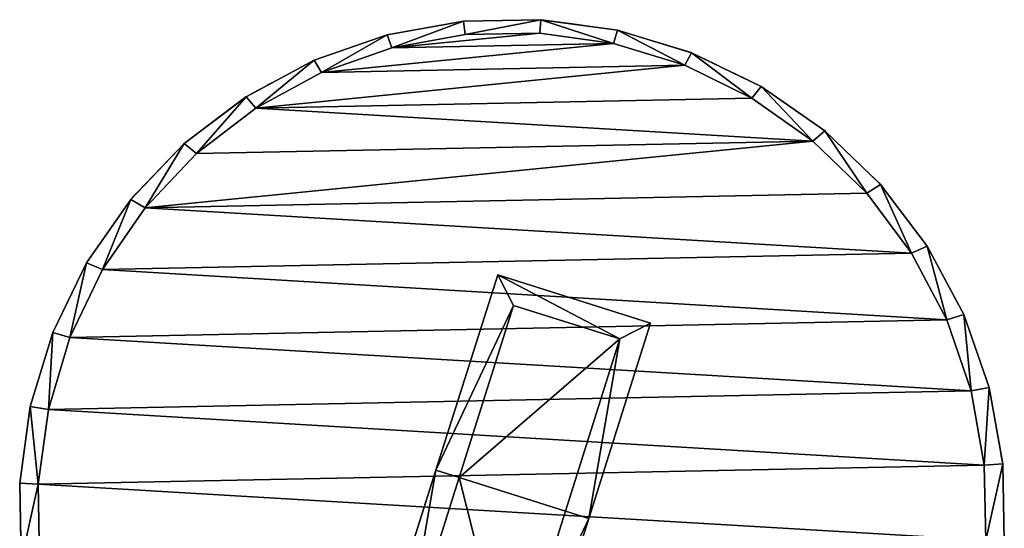
# Model space of a CAD drawing. Units: metres. Extents: x 73117 to 73765, y 352484 to 353000.
# Drawn here: x 73654 to 73675, y 352989 to 353000 of the extents above; entities that cross this region are included whole.
import ezdxf

# ---------------------------------------------------------------- set-up
doc = ezdxf.new("R2010")
doc.units = ezdxf.units.M
for name, color, linetype in [('BreakBottoms', 214, 'Continuous'), ('BreakTops', 212, 'Continuous'), ('FacadeFaces', 253, 'Continuous'), ('OuterEaves', 4, 'Continuous'), ('OuterWalls', 4, 'Continuous'), ('RoofFaces', 24, 'Continuous'), ('TerrainIntersection', 106, 'Continuous'), ('VerticalRoofFaces', 253, 'Continuous')]:
    doc.layers.add(name, color=color, linetype=linetype)

msp = doc.modelspace()

# ---------------------------------------------------------------- linework, layer by layer
at = {"layer": 'BreakBottoms'}
for points in [[(73660.257, 352998.743, 274.901), (73661.827, 352999.294, 274.901), (73663.463, 352999.59, 274.901), (73665.124, 352999.623, 274.901), (73666.77, 352999.393, 274.901), (73668.361, 352998.906, 274.901), (73669.856, 352998.174, 274.901), (73671.219, 352997.214, 274.901), (73672.418, 352996.05, 274.901), (73673.421, 352994.711, 274.901), (73674.205, 352993.23, 274.901), (73674.75, 352991.643, 274.901), (73675.042, 352989.99, 274.901), (73675.075, 352988.311, 274.901)], [(73653.966, 352987.885, 274.901), (73653.933, 352989.564, 274.901), (73654.16, 352991.228, 274.901), (73654.642, 352992.836, 274.901), (73655.367, 352994.347, 274.901), (73656.317, 352995.725, 274.901), (73657.468, 352996.937, 274.901), (73658.792, 352997.951, 274.901), (73660.257, 352998.743, 274.901)]]:
    msp.add_polyline3d(points, dxfattribs=at)
at = {"layer": 'BreakTops'}
for points in [[(73660.257, 352998.743, 276.043), (73661.827, 352999.294, 276.043), (73663.463, 352999.59, 276.043), (73665.124, 352999.623, 276.043), (73666.77, 352999.393, 276.043), (73668.361, 352998.906, 276.043), (73669.856, 352998.174, 276.043), (73671.219, 352997.214, 276.043), (73672.418, 352996.05, 276.043), (73673.421, 352994.711, 276.043), (73674.205, 352993.23, 276.043), (73674.75, 352991.643, 276.043), (73675.042, 352989.99, 276.043), (73675.075, 352988.311, 276.043)], [(73653.966, 352987.885, 276.043), (73653.933, 352989.564, 276.043), (73654.16, 352991.228, 276.043), (73654.642, 352992.836, 276.043), (73655.367, 352994.347, 276.043), (73656.317, 352995.725, 276.043), (73657.468, 352996.937, 276.043), (73658.792, 352997.951, 276.043), (73660.257, 352998.743, 276.043)]]:
    msp.add_polyline3d(points, dxfattribs=at)
at = {"layer": 'FacadeFaces'}
for points in [[(73661.723, 352999.582, 276.043), (73663.423, 352999.886, 276.043), (73663.423, 352999.886, 254.392), (73661.723, 352999.582, 276.043)], [(73661.723, 352999.582, 276.043), (73663.423, 352999.886, 254.392), (73661.723, 352999.582, 254.392), (73661.723, 352999.582, 276.043)], [(73663.423, 352999.886, 276.043), (73665.149, 352999.921, 276.043), (73665.149, 352999.921, 254.392), (73663.423, 352999.886, 276.043)], [(73663.423, 352999.886, 276.043), (73665.149, 352999.921, 254.392), (73663.423, 352999.886, 254.392), (73663.423, 352999.886, 276.043)], [(73665.149, 352999.921, 276.043), (73666.859, 352999.685, 276.043), (73666.859, 352999.685, 254.392), (73665.149, 352999.921, 276.043)], [(73665.149, 352999.921, 276.043), (73666.859, 352999.685, 254.392), (73665.149, 352999.921, 254.392), (73665.149, 352999.921, 276.043)], [(73666.859, 352999.685, 276.043), (73668.511, 352999.184, 276.043), (73668.511, 352999.184, 254.392), (73666.859, 352999.685, 276.043)], [(73666.859, 352999.685, 276.043), (73668.511, 352999.184, 254.392), (73666.859, 352999.685, 254.392), (73666.859, 352999.685, 276.043)], [(73660.092, 352999.016, 276.043), (73661.723, 352999.582, 276.043), (73661.723, 352999.582, 254.392), (73660.092, 352999.016, 276.043)], [(73660.092, 352999.016, 276.043), (73661.723, 352999.582, 254.392), (73660.092, 352999.016, 254.392), (73660.092, 352999.016, 276.043)], [(73668.511, 352999.184, 276.043), (73670.065, 352998.431, 276.043), (73670.065, 352998.431, 254.392), (73668.511, 352999.184, 276.043)], [(73668.511, 352999.184, 276.043), (73670.065, 352998.431, 254.392), (73668.511, 352999.184, 254.392), (73668.511, 352999.184, 276.043)], [(73658.57, 352998.202, 276.043), (73660.092, 352999.016, 276.043), (73660.092, 352999.016, 254.392), (73658.57, 352998.202, 276.043)], [(73658.57, 352998.202, 276.043), (73660.092, 352999.016, 254.392), (73658.57, 352998.202, 254.392), (73658.57, 352998.202, 276.043)], [(73670.065, 352998.431, 276.043), (73671.481, 352997.444, 276.043), (73671.481, 352997.444, 254.392), (73670.065, 352998.431, 276.043)], [(73670.065, 352998.431, 276.043), (73671.481, 352997.444, 254.392), (73670.065, 352998.431, 254.392), (73670.065, 352998.431, 276.043)], [(73657.194, 352997.159, 276.043), (73658.57, 352998.202, 276.043), (73658.57, 352998.202, 254.392), (73657.194, 352997.159, 276.043)], [(73657.194, 352997.159, 276.043), (73658.57, 352998.202, 254.392), (73657.194, 352997.159, 254.392), (73657.194, 352997.159, 276.043)], [(73671.481, 352997.444, 276.043), (73672.726, 352996.248, 276.043), (73672.726, 352996.248, 254.392), (73671.481, 352997.444, 276.043)], [(73671.481, 352997.444, 276.043), (73672.726, 352996.248, 254.392), (73671.481, 352997.444, 254.392), (73671.481, 352997.444, 276.043)], [(73655.997, 352995.914, 276.043), (73657.194, 352997.159, 276.043), (73657.194, 352997.159, 254.392), (73655.997, 352995.914, 276.043)], [(73655.997, 352995.914, 276.043), (73657.194, 352997.159, 254.392), (73655.997, 352995.914, 254.392), (73655.997, 352995.914, 276.043)], [(73672.726, 352996.248, 276.043), (73673.769, 352994.872, 276.043), (73673.769, 352994.872, 254.392), (73672.726, 352996.248, 276.043)], [(73672.726, 352996.248, 276.043), (73673.769, 352994.872, 254.392), (73672.726, 352996.248, 254.392), (73672.726, 352996.248, 276.043)], [(73655.011, 352994.498, 276.043), (73655.997, 352995.914, 276.043), (73655.997, 352995.914, 254.392), (73655.011, 352994.498, 276.043)], [(73655.011, 352994.498, 276.043), (73655.997, 352995.914, 254.392), (73655.011, 352994.498, 254.392), (73655.011, 352994.498, 276.043)], [(73673.769, 352994.872, 276.043), (73674.583, 352993.35, 276.043), (73674.583, 352993.35, 254.392), (73673.769, 352994.872, 276.043)], [(73673.769, 352994.872, 276.043), (73674.583, 352993.35, 254.392), (73673.769, 352994.872, 254.392), (73673.769, 352994.872, 276.043)], [(73654.258, 352992.944, 276.043), (73655.011, 352994.498, 276.043), (73655.011, 352994.498, 254.392), (73654.258, 352992.944, 276.043)], [(73654.258, 352992.944, 276.043), (73655.011, 352994.498, 254.392), (73654.258, 352992.944, 254.392), (73654.258, 352992.944, 276.043)], [(73664.186, 352994.232, 279.141), (73662.808, 352989.874, 274.901), (73662.808, 352989.874, 279.141), (73664.186, 352994.232, 279.141)], [(73664.186, 352994.232, 274.901), (73662.808, 352989.874, 274.901), (73664.186, 352994.232, 279.141), (73664.186, 352994.232, 274.901)], [(73667.592, 352993.155, 279.141), (73664.186, 352994.232, 274.901), (73664.186, 352994.232, 279.141), (73667.592, 352993.155, 279.141)], [(73667.592, 352993.155, 274.901), (73664.186, 352994.232, 274.901), (73667.592, 352993.155, 279.141), (73667.592, 352993.155, 274.901)], [(73663.327, 352989.711, 279.141), (73664.54, 352993.55, 278.65), (73664.54, 352993.55, 279.141), (73663.327, 352989.711, 279.141)], [(73663.327, 352989.711, 278.65), (73664.54, 352993.55, 278.65), (73663.327, 352989.711, 279.141), (73663.327, 352989.711, 278.65)], [(73664.54, 352993.55, 279.141), (73666.91, 352992.801, 278.65), (73666.91, 352992.801, 279.141), (73664.54, 352993.55, 279.141)], [(73664.54, 352993.55, 278.65), (73666.91, 352992.801, 278.65), (73664.54, 352993.55, 279.141), (73664.54, 352993.55, 278.65)], [(73674.583, 352993.35, 276.043), (73675.149, 352991.719, 276.043), (73675.149, 352991.719, 254.392), (73674.583, 352993.35, 276.043)], [(73674.583, 352993.35, 276.043), (73675.149, 352991.719, 254.392), (73674.583, 352993.35, 254.392), (73674.583, 352993.35, 276.043)], [(73666.215, 352988.798, 279.141), (73667.592, 352993.155, 274.901), (73667.592, 352993.155, 279.141), (73666.215, 352988.798, 279.141)], [(73666.215, 352988.798, 274.901), (73667.592, 352993.155, 274.901), (73666.215, 352988.798, 279.141), (73666.215, 352988.798, 274.901)], [(73653.757, 352991.292, 276.043), (73654.258, 352992.944, 276.043), (73654.258, 352992.944, 254.392), (73653.757, 352991.292, 276.043)], [(73653.757, 352991.292, 276.043), (73654.258, 352992.944, 254.392), (73653.757, 352991.292, 254.392), (73653.757, 352991.292, 276.043)], [(73666.91, 352992.801, 279.141), (73665.697, 352988.962, 278.65), (73665.697, 352988.962, 279.141), (73666.91, 352992.801, 279.141)], [(73666.91, 352992.801, 278.65), (73665.697, 352988.962, 278.65), (73666.91, 352992.801, 279.141), (73666.91, 352992.801, 278.65)], [(73675.149, 352991.719, 276.043), (73675.453, 352990.019, 276.043), (73675.453, 352990.019, 254.392), (73675.149, 352991.719, 276.043)], [(73675.149, 352991.719, 276.043), (73675.453, 352990.019, 254.392), (73675.149, 352991.719, 254.392), (73675.149, 352991.719, 276.043)], [(73653.521, 352989.582, 276.043), (73653.757, 352991.292, 276.043), (73653.757, 352991.292, 254.392), (73653.521, 352989.582, 276.043)], [(73653.521, 352989.582, 276.043), (73653.757, 352991.292, 254.392), (73653.521, 352989.582, 254.392), (73653.521, 352989.582, 276.043)], [(73675.453, 352990.019, 276.043), (73675.488, 352988.293, 276.043), (73675.488, 352988.293, 254.392), (73675.453, 352990.019, 276.043)], [(73675.453, 352990.019, 276.043), (73675.488, 352988.293, 254.392), (73675.453, 352990.019, 254.392), (73675.453, 352990.019, 276.043)], [(73662.808, 352989.874, 279.141), (73661.431, 352985.517, 274.901), (73661.431, 352985.517, 279.141), (73662.808, 352989.874, 279.141)], [(73662.808, 352989.874, 274.901), (73661.431, 352985.517, 274.901), (73662.808, 352989.874, 279.141), (73662.808, 352989.874, 274.901)], [(73662.113, 352985.871, 279.141), (73663.327, 352989.711, 278.65), (73663.327, 352989.711, 279.141), (73662.113, 352985.871, 279.141)], [(73662.113, 352985.871, 278.65), (73663.327, 352989.711, 278.65), (73662.113, 352985.871, 279.141), (73662.113, 352985.871, 278.65)], [(73653.556, 352987.856, 276.043), (73653.521, 352989.582, 276.043), (73653.521, 352989.582, 254.392), (73653.556, 352987.856, 276.043)], [(73653.556, 352987.856, 276.043), (73653.521, 352989.582, 254.392), (73653.556, 352987.856, 254.392), (73653.556, 352987.856, 276.043)], [(73665.697, 352988.962, 279.141), (73664.483, 352985.122, 278.65), (73664.483, 352985.122, 279.141), (73665.697, 352988.962, 279.141)], [(73665.697, 352988.962, 278.65), (73664.483, 352985.122, 278.65), (73665.697, 352988.962, 279.141), (73665.697, 352988.962, 278.65)], [(73664.838, 352984.44, 279.141), (73666.215, 352988.798, 274.901), (73666.215, 352988.798, 279.141), (73664.838, 352984.44, 279.141)], [(73664.838, 352984.44, 274.901), (73666.215, 352988.798, 274.901), (73664.838, 352984.44, 279.141), (73664.838, 352984.44, 274.901)]]:
    msp.add_3dface(points, dxfattribs=at)
at = {"layer": 'OuterEaves'}
for points in [[(73675.488, 352988.293, 276.043), (73675.453, 352990.019, 276.043), (73675.149, 352991.719, 276.043), (73674.583, 352993.35, 276.043), (73673.769, 352994.872, 276.043), (73672.726, 352996.248, 276.043), (73671.481, 352997.444, 276.043), (73670.065, 352998.431, 276.043), (73668.511, 352999.184, 276.043), (73666.859, 352999.685, 276.043), (73665.149, 352999.921, 276.043), (73663.423, 352999.886, 276.043), (73661.723, 352999.582, 276.043), (73660.092, 352999.016, 276.043)], [(73660.092, 352999.016, 276.043), (73658.57, 352998.202, 276.043), (73657.194, 352997.159, 276.043), (73655.997, 352995.914, 276.043), (73655.011, 352994.498, 276.043), (73654.258, 352992.944, 276.043), (73653.757, 352991.292, 276.043), (73653.521, 352989.582, 276.043), (73653.556, 352987.856, 276.043)], [(73663.327, 352989.711, 279.141), (73664.54, 352993.55, 279.141), (73666.91, 352992.801, 279.141), (73665.697, 352988.962, 279.141), (73666.215, 352988.798, 279.141), (73667.592, 352993.155, 279.141), (73664.186, 352994.232, 279.141), (73662.808, 352989.874, 279.141), (73663.327, 352989.711, 279.141)], [(73666.91, 352992.801, 278.65), (73664.54, 352993.55, 278.65), (73663.327, 352989.711, 278.65), (73662.113, 352985.871, 278.65), (73664.483, 352985.122, 278.65), (73665.697, 352988.962, 278.65), (73666.91, 352992.801, 278.65)], [(73663.327, 352989.711, 279.141), (73662.808, 352989.874, 279.141), (73661.431, 352985.517, 279.141), (73664.838, 352984.44, 279.141), (73666.215, 352988.798, 279.141), (73665.697, 352988.962, 279.141), (73664.483, 352985.122, 279.141), (73662.113, 352985.871, 279.141), (73663.327, 352989.711, 279.141)]]:
    msp.add_polyline3d(points, dxfattribs=at)
at = {"layer": 'OuterWalls'}
for points in [[(73675.488, 352988.293, 276.043), (73675.453, 352990.019, 276.043), (73675.149, 352991.719, 276.043), (73674.583, 352993.35, 276.043), (73673.769, 352994.872, 276.043), (73672.726, 352996.248, 276.043), (73671.481, 352997.444, 276.043), (73670.065, 352998.431, 276.043), (73668.511, 352999.184, 276.043), (73666.859, 352999.685, 276.043), (73665.149, 352999.921, 276.043), (73663.423, 352999.886, 276.043), (73661.723, 352999.582, 276.043), (73660.092, 352999.016, 276.043)], [(73660.092, 352999.016, 276.043), (73658.57, 352998.202, 276.043), (73657.194, 352997.159, 276.043), (73655.997, 352995.914, 276.043), (73655.011, 352994.498, 276.043), (73654.258, 352992.944, 276.043), (73653.757, 352991.292, 276.043), (73653.521, 352989.582, 276.043), (73653.556, 352987.856, 276.043)], [(73663.327, 352989.711, 279.141), (73664.54, 352993.55, 279.141), (73666.91, 352992.801, 279.141), (73665.697, 352988.962, 279.141), (73666.215, 352988.798, 279.141), (73667.592, 352993.155, 279.141), (73664.186, 352994.232, 279.141), (73662.808, 352989.874, 279.141), (73663.327, 352989.711, 279.141)], [(73666.91, 352992.801, 278.65), (73664.54, 352993.55, 278.65), (73663.327, 352989.711, 278.65), (73662.113, 352985.871, 278.65), (73664.483, 352985.122, 278.65), (73665.697, 352988.962, 278.65), (73666.91, 352992.801, 278.65)], [(73663.327, 352989.711, 279.141), (73662.808, 352989.874, 279.141), (73661.431, 352985.517, 279.141), (73664.838, 352984.44, 279.141), (73666.215, 352988.798, 279.141), (73665.697, 352988.962, 279.141), (73664.483, 352985.122, 279.141), (73662.113, 352985.871, 279.141), (73663.327, 352989.711, 279.141)]]:
    msp.add_polyline3d(points, dxfattribs=at)
at = {"layer": 'RoofFaces'}
for points in [[(73661.723, 352999.582, 276.043), (73661.827, 352999.294, 276.043), (73663.423, 352999.886, 276.043), (73661.723, 352999.582, 276.043)], [(73661.827, 352999.294, 276.043), (73663.463, 352999.59, 276.043), (73663.423, 352999.886, 276.043), (73661.827, 352999.294, 276.043)], [(73663.423, 352999.886, 276.043), (73663.463, 352999.59, 276.043), (73665.149, 352999.921, 276.043), (73663.423, 352999.886, 276.043)], [(73663.463, 352999.59, 276.043), (73665.124, 352999.623, 276.043), (73665.149, 352999.921, 276.043), (73663.463, 352999.59, 276.043)], [(73665.124, 352999.623, 276.043), (73666.77, 352999.393, 276.043), (73665.149, 352999.921, 276.043), (73665.124, 352999.623, 276.043)], [(73665.149, 352999.921, 276.043), (73666.77, 352999.393, 276.043), (73666.859, 352999.685, 276.043), (73665.149, 352999.921, 276.043)], [(73661.827, 352999.294, 274.901), (73665.124, 352999.623, 274.901), (73663.463, 352999.59, 274.901), (73661.827, 352999.294, 274.901)], [(73661.827, 352999.294, 274.901), (73666.77, 352999.393, 274.901), (73665.124, 352999.623, 274.901), (73661.827, 352999.294, 274.901)], [(73666.77, 352999.393, 276.043), (73668.361, 352998.906, 276.043), (73666.859, 352999.685, 276.043), (73666.77, 352999.393, 276.043)], [(73666.859, 352999.685, 276.043), (73668.361, 352998.906, 276.043), (73668.511, 352999.184, 276.043), (73666.859, 352999.685, 276.043)], [(73660.092, 352999.016, 276.043), (73660.257, 352998.743, 276.043), (73661.723, 352999.582, 276.043), (73660.092, 352999.016, 276.043)], [(73660.257, 352998.743, 276.043), (73661.827, 352999.294, 276.043), (73661.723, 352999.582, 276.043), (73660.257, 352998.743, 276.043)], [(73660.257, 352998.743, 274.901), (73666.77, 352999.393, 274.901), (73661.827, 352999.294, 274.901), (73660.257, 352998.743, 274.901)], [(73660.257, 352998.743, 274.901), (73668.361, 352998.906, 274.901), (73666.77, 352999.393, 274.901), (73660.257, 352998.743, 274.901)], [(73668.361, 352998.906, 276.043), (73669.856, 352998.174, 276.043), (73668.511, 352999.184, 276.043), (73668.361, 352998.906, 276.043)], [(73668.511, 352999.184, 276.043), (73669.856, 352998.174, 276.043), (73670.065, 352998.431, 276.043), (73668.511, 352999.184, 276.043)], [(73658.57, 352998.202, 276.043), (73658.792, 352997.951, 276.043), (73660.092, 352999.016, 276.043), (73658.57, 352998.202, 276.043)], [(73658.792, 352997.951, 276.043), (73660.257, 352998.743, 276.043), (73660.092, 352999.016, 276.043), (73658.792, 352997.951, 276.043)], [(73660.257, 352998.743, 274.901), (73658.792, 352997.951, 274.901), (73668.361, 352998.906, 274.901), (73660.257, 352998.743, 274.901)], [(73668.361, 352998.906, 274.901), (73658.792, 352997.951, 274.901), (73669.856, 352998.174, 274.901), (73668.361, 352998.906, 274.901)], [(73669.856, 352998.174, 276.043), (73671.219, 352997.214, 276.043), (73670.065, 352998.431, 276.043), (73669.856, 352998.174, 276.043)], [(73670.065, 352998.431, 276.043), (73671.219, 352997.214, 276.043), (73671.481, 352997.444, 276.043), (73670.065, 352998.431, 276.043)], [(73657.194, 352997.159, 276.043), (73657.468, 352996.937, 276.043), (73658.57, 352998.202, 276.043), (73657.194, 352997.159, 276.043)], [(73657.468, 352996.937, 276.043), (73658.792, 352997.951, 276.043), (73658.57, 352998.202, 276.043), (73657.468, 352996.937, 276.043)], [(73669.856, 352998.174, 274.901), (73658.792, 352997.951, 274.901), (73671.219, 352997.214, 274.901), (73669.856, 352998.174, 274.901)], [(73671.219, 352997.214, 274.901), (73658.792, 352997.951, 274.901), (73657.468, 352996.937, 274.901), (73671.219, 352997.214, 274.901)], [(73671.219, 352997.214, 276.043), (73672.418, 352996.05, 276.043), (73671.481, 352997.444, 276.043), (73671.219, 352997.214, 276.043)], [(73671.481, 352997.444, 276.043), (73672.418, 352996.05, 276.043), (73672.726, 352996.248, 276.043), (73671.481, 352997.444, 276.043)], [(73671.219, 352997.214, 274.901), (73656.317, 352995.725, 274.901), (73672.418, 352996.05, 274.901), (73671.219, 352997.214, 274.901)], [(73671.219, 352997.214, 274.901), (73657.468, 352996.937, 274.901), (73656.317, 352995.725, 274.901), (73671.219, 352997.214, 274.901)], [(73655.997, 352995.914, 276.043), (73656.317, 352995.725, 276.043), (73657.194, 352997.159, 276.043), (73655.997, 352995.914, 276.043)], [(73656.317, 352995.725, 276.043), (73657.468, 352996.937, 276.043), (73657.194, 352997.159, 276.043), (73656.317, 352995.725, 276.043)], [(73672.418, 352996.05, 276.043), (73673.421, 352994.711, 276.043), (73672.726, 352996.248, 276.043), (73672.418, 352996.05, 276.043)], [(73672.726, 352996.248, 276.043), (73673.421, 352994.711, 276.043), (73673.769, 352994.872, 276.043), (73672.726, 352996.248, 276.043)], [(73655.011, 352994.498, 276.043), (73655.367, 352994.347, 276.043), (73655.997, 352995.914, 276.043), (73655.011, 352994.498, 276.043)], [(73655.367, 352994.347, 276.043), (73656.317, 352995.725, 276.043), (73655.997, 352995.914, 276.043), (73655.367, 352994.347, 276.043)], [(73672.418, 352996.05, 274.901), (73656.317, 352995.725, 274.901), (73673.421, 352994.711, 274.901), (73672.418, 352996.05, 274.901)], [(73673.421, 352994.711, 274.901), (73656.317, 352995.725, 274.901), (73655.367, 352994.347, 274.901), (73673.421, 352994.711, 274.901)], [(73673.421, 352994.711, 276.043), (73674.205, 352993.23, 276.043), (73673.769, 352994.872, 276.043), (73673.421, 352994.711, 276.043)], [(73673.769, 352994.872, 276.043), (73674.205, 352993.23, 276.043), (73674.583, 352993.35, 276.043), (73673.769, 352994.872, 276.043)], [(73673.421, 352994.711, 274.901), (73655.367, 352994.347, 274.901), (73674.205, 352993.23, 274.901), (73673.421, 352994.711, 274.901)], [(73654.258, 352992.944, 276.043), (73654.642, 352992.836, 276.043), (73655.011, 352994.498, 276.043), (73654.258, 352992.944, 276.043)], [(73654.642, 352992.836, 276.043), (73655.367, 352994.347, 276.043), (73655.011, 352994.498, 276.043), (73654.642, 352992.836, 276.043)], [(73674.205, 352993.23, 274.901), (73655.367, 352994.347, 274.901), (73654.642, 352992.836, 274.901), (73674.205, 352993.23, 274.901)], [(73664.186, 352994.232, 279.141), (73662.808, 352989.874, 279.141), (73664.54, 352993.55, 279.141), (73664.186, 352994.232, 279.141)], [(73666.91, 352992.801, 279.141), (73664.186, 352994.232, 279.141), (73664.54, 352993.55, 279.141), (73666.91, 352992.801, 279.141)], [(73667.592, 352993.155, 279.141), (73664.186, 352994.232, 279.141), (73666.91, 352992.801, 279.141), (73667.592, 352993.155, 279.141)], [(73664.54, 352993.55, 279.141), (73662.808, 352989.874, 279.141), (73663.327, 352989.711, 279.141), (73664.54, 352993.55, 279.141)], [(73663.327, 352989.711, 278.65), (73666.91, 352992.801, 278.65), (73664.54, 352993.55, 278.65), (73663.327, 352989.711, 278.65)], [(73674.205, 352993.23, 274.901), (73654.642, 352992.836, 274.901), (73674.75, 352991.643, 274.901), (73674.205, 352993.23, 274.901)], [(73674.205, 352993.23, 276.043), (73674.75, 352991.643, 276.043), (73674.583, 352993.35, 276.043), (73674.205, 352993.23, 276.043)], [(73674.583, 352993.35, 276.043), (73674.75, 352991.643, 276.043), (73675.149, 352991.719, 276.043), (73674.583, 352993.35, 276.043)], [(73666.215, 352988.798, 279.141), (73667.592, 352993.155, 279.141), (73666.91, 352992.801, 279.141), (73666.215, 352988.798, 279.141)], [(73653.757, 352991.292, 276.043), (73654.16, 352991.228, 276.043), (73654.258, 352992.944, 276.043), (73653.757, 352991.292, 276.043)], [(73654.16, 352991.228, 276.043), (73654.642, 352992.836, 276.043), (73654.258, 352992.944, 276.043), (73654.16, 352991.228, 276.043)], [(73674.75, 352991.643, 274.901), (73654.642, 352992.836, 274.901), (73654.16, 352991.228, 274.901), (73674.75, 352991.643, 274.901)], [(73663.327, 352989.711, 278.65), (73665.697, 352988.962, 278.65), (73666.91, 352992.801, 278.65), (73663.327, 352989.711, 278.65)], [(73665.697, 352988.962, 279.141), (73666.215, 352988.798, 279.141), (73666.91, 352992.801, 279.141), (73665.697, 352988.962, 279.141)], [(73674.75, 352991.643, 276.043), (73675.042, 352989.99, 276.043), (73675.149, 352991.719, 276.043), (73674.75, 352991.643, 276.043)], [(73675.149, 352991.719, 276.043), (73675.042, 352989.99, 276.043), (73675.453, 352990.019, 276.043), (73675.149, 352991.719, 276.043)], [(73674.75, 352991.643, 274.901), (73654.16, 352991.228, 274.901), (73675.042, 352989.99, 274.901), (73674.75, 352991.643, 274.901)], [(73653.521, 352989.582, 276.043), (73653.933, 352989.564, 276.043), (73653.757, 352991.292, 276.043), (73653.521, 352989.582, 276.043)], [(73653.933, 352989.564, 276.043), (73654.16, 352991.228, 276.043), (73653.757, 352991.292, 276.043), (73653.933, 352989.564, 276.043)], [(73675.042, 352989.99, 274.901), (73654.16, 352991.228, 274.901), (73653.933, 352989.564, 274.901), (73675.042, 352989.99, 274.901)], [(73675.042, 352989.99, 274.901), (73653.933, 352989.564, 274.901), (73675.075, 352988.311, 274.901), (73675.042, 352989.99, 274.901)], [(73675.042, 352989.99, 276.043), (73675.075, 352988.311, 276.043), (73675.453, 352990.019, 276.043), (73675.042, 352989.99, 276.043)], [(73675.453, 352990.019, 276.043), (73675.075, 352988.311, 276.043), (73675.488, 352988.293, 276.043), (73675.453, 352990.019, 276.043)], [(73661.431, 352985.517, 279.141), (73662.113, 352985.871, 279.141), (73662.808, 352989.874, 279.141), (73661.431, 352985.517, 279.141)], [(73662.808, 352989.874, 279.141), (73662.113, 352985.871, 279.141), (73663.327, 352989.711, 279.141), (73662.808, 352989.874, 279.141)], [(73663.327, 352989.711, 278.65), (73662.113, 352985.871, 278.65), (73664.483, 352985.122, 278.65), (73663.327, 352989.711, 278.65)], [(73663.327, 352989.711, 278.65), (73664.483, 352985.122, 278.65), (73665.697, 352988.962, 278.65), (73663.327, 352989.711, 278.65)], [(73653.556, 352987.856, 276.043), (73653.933, 352989.564, 276.043), (73653.521, 352989.582, 276.043), (73653.556, 352987.856, 276.043)], [(73653.966, 352987.885, 276.043), (73653.933, 352989.564, 276.043), (73653.556, 352987.856, 276.043), (73653.966, 352987.885, 276.043)], [(73675.075, 352988.311, 274.901), (73653.933, 352989.564, 274.901), (73653.966, 352987.885, 274.901), (73675.075, 352988.311, 274.901)], [(73665.697, 352988.962, 279.141), (73664.483, 352985.122, 279.141), (73666.215, 352988.798, 279.141), (73665.697, 352988.962, 279.141)], [(73666.215, 352988.798, 279.141), (73664.483, 352985.122, 279.141), (73664.838, 352984.44, 279.141), (73666.215, 352988.798, 279.141)]]:
    msp.add_3dface(points, dxfattribs=at)
at = {"layer": 'TerrainIntersection'}
for points in [[(73675.421, 352990.196, 254.422), (73675.408, 352990.268, 254.421), (73675.237, 352991.229, 254.436), (73675.149, 352991.719, 254.44), (73675.148, 352991.723, 254.44), (73674.583, 352993.35, 254.43), (73674.582, 352993.353, 254.43), (73674.394, 352993.704, 254.422), (73674.278, 352993.919, 254.417), (73673.769, 352994.872, 254.423), (73673.767, 352994.874, 254.423), (73672.726, 352996.248, 254.428), (73672.724, 352996.25, 254.428), (73672.364, 352996.595, 254.428), (73672.259, 352996.696, 254.431), (73672.217, 352996.737, 254.433), (73672.14, 352996.811, 254.435), (73671.481, 352997.444, 254.439), (73671.478, 352997.446, 254.439), (73670.065, 352998.431, 254.428), (73670.062, 352998.432, 254.428), (73669.452, 352998.728, 254.416), (73669.39, 352998.758, 254.422), (73669.278, 352998.812, 254.432), (73669.02, 352998.937, 254.453), (73668.511, 352999.184, 254.475), (73668.505, 352999.186, 254.475), (73667.511, 352999.487, 254.479), (73667.136, 352999.601, 254.515), (73666.859, 352999.685, 254.517), (73666.849, 352999.686, 254.516), (73666.298, 352999.762, 254.491), (73665.948, 352999.811, 254.524), (73665.211, 352999.912, 254.602), (73665.149, 352999.921, 254.608), (73665.132, 352999.921, 254.608), (73664.759, 352999.913, 254.613), (73663.934, 352999.896, 254.604), (73663.423, 352999.886, 254.583), (73663.408, 352999.883, 254.581), (73663.223, 352999.85, 254.559), (73662.969, 352999.805, 254.543), (73662.692, 352999.755, 254.525), (73662.207, 352999.668, 254.473), (73661.821, 352999.599, 254.498), (73661.723, 352999.582, 254.494), (73661.715, 352999.579, 254.493), (73661.419, 352999.476, 254.469), (73661.302, 352999.436, 254.46), (73660.092, 352999.016, 254.472), (73660.086, 352999.013, 254.472), (73659.412, 352998.652, 254.46), (73659.227, 352998.553, 254.45), (73659.105, 352998.488, 254.443), (73659.018, 352998.442, 254.438), (73658.903, 352998.38, 254.431), (73658.83, 352998.341, 254.427), (73658.57, 352998.202, 254.43), (73658.568, 352998.2, 254.43), (73657.194, 352997.159, 254.43), (73657.192, 352997.157, 254.43), (73656.167, 352996.091, 254.418), (73656.048, 352995.967, 254.413), (73655.997, 352995.914, 254.41), (73655.975, 352995.883, 254.408), (73655.931, 352995.82, 254.405), (73655.901, 352995.777, 254.404), (73655.636, 352995.396, 254.409), (73655.011, 352994.498, 254.412), (73654.258, 352992.944, 254.407), (73654.248, 352992.912, 254.407), (73653.757, 352991.292, 254.416), (73653.757, 352991.29, 254.416), (73653.557, 352989.84, 254.414), (73653.521, 352989.582, 254.419), (73653.521, 352989.58, 254.419), (73653.538, 352988.749, 254.423), (73653.556, 352987.856, 254.428)], [(73675.488, 352988.295, 254.415), (73675.453, 352990.019, 254.422), (73675.453, 352990.021, 254.422), (73675.421, 352990.196, 254.422)]]:
    msp.add_polyline3d(points, dxfattribs=at)
at = {"layer": 'VerticalRoofFaces'}
for points in [[(73661.827, 352999.294, 274.901), (73663.463, 352999.59, 274.901), (73661.827, 352999.294, 276.043), (73661.827, 352999.294, 274.901)], [(73663.463, 352999.59, 276.043), (73661.827, 352999.294, 276.043), (73663.463, 352999.59, 274.901), (73663.463, 352999.59, 276.043)], [(73663.463, 352999.59, 274.901), (73665.124, 352999.623, 274.901), (73663.463, 352999.59, 276.043), (73663.463, 352999.59, 274.901)], [(73665.124, 352999.623, 276.043), (73663.463, 352999.59, 276.043), (73665.124, 352999.623, 274.901), (73665.124, 352999.623, 276.043)], [(73665.124, 352999.623, 274.901), (73666.77, 352999.393, 274.901), (73665.124, 352999.623, 276.043), (73665.124, 352999.623, 274.901)], [(73666.77, 352999.393, 276.043), (73665.124, 352999.623, 276.043), (73666.77, 352999.393, 274.901), (73666.77, 352999.393, 276.043)], [(73666.77, 352999.393, 274.901), (73668.361, 352998.906, 274.901), (73666.77, 352999.393, 276.043), (73666.77, 352999.393, 274.901)], [(73668.361, 352998.906, 276.043), (73666.77, 352999.393, 276.043), (73668.361, 352998.906, 274.901), (73668.361, 352998.906, 276.043)], [(73661.827, 352999.294, 276.043), (73660.257, 352998.743, 276.043), (73660.257, 352998.743, 274.901), (73661.827, 352999.294, 276.043)], [(73660.257, 352998.743, 274.901), (73661.827, 352999.294, 274.901), (73661.827, 352999.294, 276.043), (73660.257, 352998.743, 274.901)], [(73658.792, 352997.951, 274.901), (73660.257, 352998.743, 274.901), (73660.257, 352998.743, 276.043), (73658.792, 352997.951, 274.901)], [(73660.257, 352998.743, 276.043), (73658.792, 352997.951, 276.043), (73658.792, 352997.951, 274.901), (73660.257, 352998.743, 276.043)], [(73668.361, 352998.906, 274.901), (73669.856, 352998.174, 274.901), (73668.361, 352998.906, 276.043), (73668.361, 352998.906, 274.901)], [(73669.856, 352998.174, 276.043), (73668.361, 352998.906, 276.043), (73669.856, 352998.174, 274.901), (73669.856, 352998.174, 276.043)], [(73669.856, 352998.174, 274.901), (73671.219, 352997.214, 274.901), (73669.856, 352998.174, 276.043), (73669.856, 352998.174, 274.901)], [(73671.219, 352997.214, 276.043), (73669.856, 352998.174, 276.043), (73671.219, 352997.214, 274.901), (73671.219, 352997.214, 276.043)], [(73658.792, 352997.951, 276.043), (73657.468, 352996.937, 276.043), (73657.468, 352996.937, 274.901), (73658.792, 352997.951, 276.043)], [(73657.468, 352996.937, 274.901), (73658.792, 352997.951, 274.901), (73658.792, 352997.951, 276.043), (73657.468, 352996.937, 274.901)], [(73671.219, 352997.214, 274.901), (73672.418, 352996.05, 274.901), (73671.219, 352997.214, 276.043), (73671.219, 352997.214, 274.901)], [(73672.418, 352996.05, 276.043), (73671.219, 352997.214, 276.043), (73672.418, 352996.05, 274.901), (73672.418, 352996.05, 276.043)], [(73657.468, 352996.937, 276.043), (73656.317, 352995.725, 276.043), (73656.317, 352995.725, 274.901), (73657.468, 352996.937, 276.043)], [(73656.317, 352995.725, 274.901), (73657.468, 352996.937, 274.901), (73657.468, 352996.937, 276.043), (73656.317, 352995.725, 274.901)], [(73672.418, 352996.05, 274.901), (73673.421, 352994.711, 274.901), (73672.418, 352996.05, 276.043), (73672.418, 352996.05, 274.901)], [(73673.421, 352994.711, 276.043), (73672.418, 352996.05, 276.043), (73673.421, 352994.711, 274.901), (73673.421, 352994.711, 276.043)], [(73655.367, 352994.347, 274.901), (73656.317, 352995.725, 274.901), (73655.367, 352994.347, 276.043), (73655.367, 352994.347, 274.901)], [(73656.317, 352995.725, 276.043), (73655.367, 352994.347, 276.043), (73656.317, 352995.725, 274.901), (73656.317, 352995.725, 276.043)], [(73674.205, 352993.23, 276.043), (73673.421, 352994.711, 276.043), (73673.421, 352994.711, 274.901), (73674.205, 352993.23, 276.043)], [(73673.421, 352994.711, 274.901), (73674.205, 352993.23, 274.901), (73674.205, 352993.23, 276.043), (73673.421, 352994.711, 274.901)], [(73654.642, 352992.836, 274.901), (73655.367, 352994.347, 274.901), (73654.642, 352992.836, 276.043), (73654.642, 352992.836, 274.901)], [(73655.367, 352994.347, 276.043), (73654.642, 352992.836, 276.043), (73655.367, 352994.347, 274.901), (73655.367, 352994.347, 276.043)], [(73674.75, 352991.643, 276.043), (73674.205, 352993.23, 276.043), (73674.205, 352993.23, 274.901), (73674.75, 352991.643, 276.043)], [(73674.205, 352993.23, 274.901), (73674.75, 352991.643, 274.901), (73674.75, 352991.643, 276.043), (73674.205, 352993.23, 274.901)], [(73654.16, 352991.228, 274.901), (73654.642, 352992.836, 274.901), (73654.16, 352991.228, 276.043), (73654.16, 352991.228, 274.901)], [(73654.642, 352992.836, 276.043), (73654.16, 352991.228, 276.043), (73654.642, 352992.836, 274.901), (73654.642, 352992.836, 276.043)], [(73675.042, 352989.99, 276.043), (73674.75, 352991.643, 276.043), (73674.75, 352991.643, 274.901), (73675.042, 352989.99, 276.043)], [(73674.75, 352991.643, 274.901), (73675.042, 352989.99, 274.901), (73675.042, 352989.99, 276.043), (73674.75, 352991.643, 274.901)], [(73653.933, 352989.564, 274.901), (73654.16, 352991.228, 274.901), (73653.933, 352989.564, 276.043), (73653.933, 352989.564, 274.901)], [(73654.16, 352991.228, 276.043), (73653.933, 352989.564, 276.043), (73654.16, 352991.228, 274.901), (73654.16, 352991.228, 276.043)], [(73675.075, 352988.311, 276.043), (73675.042, 352989.99, 276.043), (73675.042, 352989.99, 274.901), (73675.075, 352988.311, 276.043)], [(73675.042, 352989.99, 274.901), (73675.075, 352988.311, 274.901), (73675.075, 352988.311, 276.043), (73675.042, 352989.99, 274.901)], [(73653.933, 352989.564, 276.043), (73653.966, 352987.885, 276.043), (73653.966, 352987.885, 274.901), (73653.933, 352989.564, 276.043)], [(73653.966, 352987.885, 274.901), (73653.933, 352989.564, 274.901), (73653.933, 352989.564, 276.043), (73653.966, 352987.885, 274.901)]]:
    msp.add_3dface(points, dxfattribs=at)

doc.saveas('drawing.dxf')
